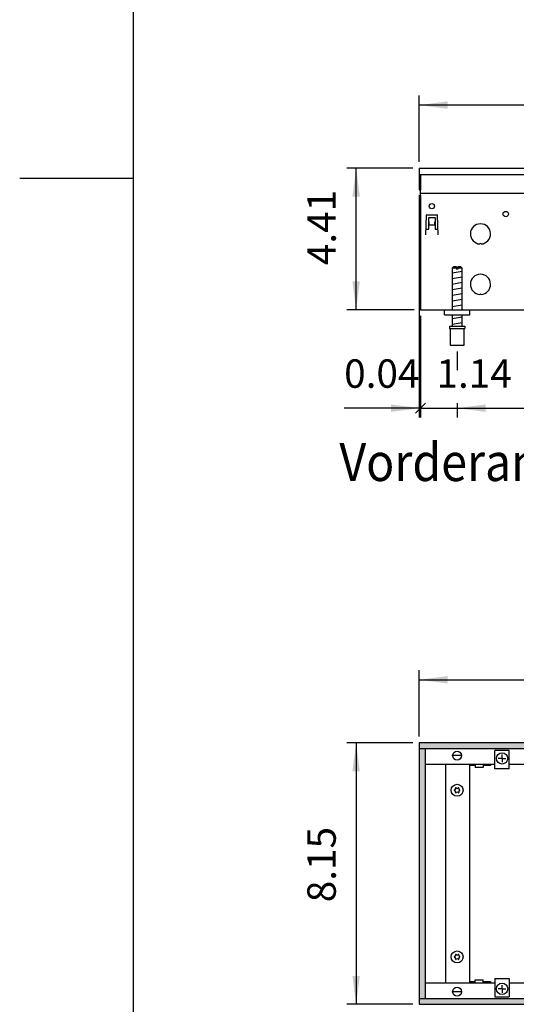
# Model space of a CAD drawing. Units: millimetres. Extents: x 8837 to 12966, y -1956 to 1025.
# Drawn here: x 8837 to 9231, y -1119 to -340 of the extents above; entities that cross this region are included whole.
import ezdxf

# ---------------------------------------------------------------- set-up
doc = ezdxf.new("R2010")
doc.units = ezdxf.units.MM
doc.layers.add('1', color=7, linetype='Continuous')
doc.styles.add('CONVERTER_11', font='txt.shx', dxfattribs={"width": 0.9})
doc.dimstyles.new('ME10_DIM_38', dxfattribs={"dimtxt": 22.5, "dimasz": 22.5, "dimexe": 7.5, "dimexo": 5, "dimgap": 9, "dimtad": 1, "dimlfac": 0.03937, "dimdsep": 46, "dimtxsty": 'CONVERTER_11', "dimblk1": 'NONE', "dimblk2": 'NONE', "dimsah": 1, "dimcen": 0.09, "dimclrd": 6, "dimclre": 6, "dimclrt": 3, "dimadec": 0, "dimazin": 0, "dimtfac": 1, "dimtdec": 4, "dimtix": 1, "dimtmove": 0, "dimatfit": 3, "dimfxl": 1, "dimtolj": 1, "dimtzin": 0, "dimarcsym": 0})
doc.dimstyles.new('ME10_DIM_40', dxfattribs={"dimtxt": 22.5, "dimasz": 22.5, "dimexe": 7.5, "dimexo": 5, "dimgap": 9, "dimtad": 1, "dimlfac": 0.03937, "dimdsep": 46, "dimtxsty": 'CONVERTER_11', "dimsah": 1, "dimcen": 0.09, "dimclrd": 6, "dimclre": 6, "dimclrt": 3, "dimadec": 0, "dimazin": 0, "dimtfac": 1, "dimtdec": 4, "dimtix": 1, "dimtmove": 0, "dimatfit": 3, "dimfxl": 1, "dimtolj": 1, "dimtzin": 0, "dimarcsym": 0})
doc.dimstyles.new('ME10_DIM_43', dxfattribs={"dimtxt": 22.5, "dimasz": 11.25, "dimexe": 7.5, "dimexo": 5, "dimgap": 9, "dimtad": 1, "dimlfac": 0.03937, "dimdsep": 46, "dimtxsty": 'CONVERTER_11', "dimblk2": 'OBLIQUE', "dimsah": 1, "dimcen": 0.09, "dimclrd": 6, "dimclre": 6, "dimclrt": 3, "dimadec": 0, "dimazin": 0, "dimtfac": 1, "dimtdec": 4, "dimtix": 1, "dimtmove": 0, "dimatfit": 3, "dimfxl": 1, "dimtolj": 1, "dimtzin": 0, "dimarcsym": 0})
doc.dimstyles.new('ME10_DIM_65', dxfattribs={"dimtxt": 22.5, "dimasz": 22.5, "dimexe": 7.5, "dimexo": 5, "dimgap": 9, "dimtad": 1, "dimlfac": 0.03937, "dimdsep": 46, "dimtxsty": 'CONVERTER_11', "dimsah": 1, "dimcen": 0.09, "dimclrd": 6, "dimclre": 6, "dimclrt": 3, "dimadec": 0, "dimazin": 0, "dimtfac": 1, "dimtdec": 4, "dimtix": 1, "dimtmove": 0, "dimatfit": 3, "dimfxl": 1, "dimtolj": 1, "dimtzin": 0, "dimarcsym": 0})
doc.dimstyles.new('ME10_DIM_66', dxfattribs={"dimtxt": 22.5, "dimasz": 22.5, "dimexe": 7.5, "dimexo": 5, "dimgap": 9, "dimtad": 1, "dimlfac": 0.03937, "dimdsep": 46, "dimtxsty": 'CONVERTER_11', "dimsah": 1, "dimcen": 0.09, "dimclrd": 6, "dimclre": 6, "dimclrt": 3, "dimadec": 0, "dimazin": 0, "dimtfac": 1, "dimtdec": 4, "dimtix": 1, "dimtmove": 0, "dimatfit": 3, "dimfxl": 1, "dimtolj": 1, "dimtzin": 0, "dimarcsym": 0})
doc.dimstyles.new('ME10_DIM_67', dxfattribs={"dimtxt": 22.5, "dimasz": 22.5, "dimexe": 7.5, "dimexo": 5, "dimgap": 9, "dimtad": 1, "dimlfac": 0.03937, "dimdsep": 46, "dimtxsty": 'CONVERTER_11', "dimsah": 1, "dimcen": 0.09, "dimclrd": 6, "dimclre": 6, "dimclrt": 3, "dimadec": 0, "dimazin": 0, "dimtfac": 1, "dimtdec": 4, "dimtix": 1, "dimtmove": 0, "dimatfit": 3, "dimfxl": 1, "dimtolj": 1, "dimtzin": 0, "dimarcsym": 0})
doc.dimstyles.new('ME10_DIM_70', dxfattribs={"dimtxt": 22.5, "dimasz": 22.5, "dimexe": 7.5, "dimexo": 5, "dimgap": 9, "dimtad": 1, "dimlfac": 0.03937, "dimdsep": 46, "dimtxsty": 'CONVERTER_11', "dimsah": 1, "dimcen": 0.09, "dimclrd": 6, "dimclre": 6, "dimclrt": 3, "dimadec": 0, "dimazin": 0, "dimtfac": 1, "dimtdec": 4, "dimtix": 1, "dimtmove": 0, "dimatfit": 3, "dimfxl": 1, "dimtolj": 1, "dimtzin": 0, "dimarcsym": 0})
pattern_1 = [(45, (-538.6828004, 30.9733345), (-0.00128564869307, 1e-19), [])]

# ---------------------------------------------------------------- blocks, each defined once
blk = doc.blocks.new('_tb_frame_A3QV', base_point=(510.121, -254.089))
at = {"layer": '1', "color": 7, "linetype": 'Continuous'}
blk.add_line((510.121, 31.911), (510.121, -254.089), dxfattribs=at)
at = {"layer": '1', "color": 2, "linetype": 'Continuous'}
blk.add_line((501.121, -111.089), (510.121, -111.089), dxfattribs=at)
blk = doc.blocks.new('*D34')
at = {"layer": '1', "color": 6, "linetype": 'Continuous'}
for p, q in [((9154.66, -574.28), (9154.66, -654.78)), ((9183.66, -602.28), (9183.66, -617.26)), ((9183.66, -643.26), (9183.66, -654.78)), ((9154.66, -647.28), (9183.66, -647.28))]:
    blk.add_line(p, q, dxfattribs=at)
at = {"layer": '1', "color": 3, "insert": (9167.29, -638.16), "char_height": 22.5, "attachment_point": 7, "rotation": 0.00014, "line_spacing_factor": 0.454545, "style": 'CONVERTER_11'}
blk.add_mtext('1.14', dxfattribs=at)
blk = doc.blocks.new('_NONE')
blk = doc.blocks.new('*D36')
at = {"layer": '1', "color": 6, "linetype": 'Continuous'}
for p, q in [((9183.66, -602.28), (9183.66, -617.26)), ((9413.66, -606.07), (9413.66, -654.78)), ((9183.66, -643.26), (9183.66, -654.78)), ((9183.66, -647.28), (9413.66, -647.28))]:
    blk.add_line(p, q, dxfattribs=at)
at = {"layer": '1', "color": 6}
for points in [[(9206.16, -644.32), (9206.16, -650.24), (9183.66, -647.28)], [(9391.16, -650.24), (9391.16, -644.32), (9413.66, -647.28)]]:
    blk.add_solid(points, dxfattribs=at)
at = {"layer": '1', "color": 3, "insert": (9275.81, -638.16), "char_height": 22.5, "attachment_point": 7, "rotation": 0.00014, "line_spacing_factor": 0.454545, "style": 'CONVERTER_11'}
blk.add_mtext('9.06', dxfattribs=at)
blk = doc.blocks.new('*D39')
at = {"layer": '1', "color": 6, "linetype": 'Continuous'}
for p, q in [((9153.66, -478.48), (9153.66, -654.78)), ((9154.66, -574.28), (9154.66, -654.78)), ((9153.66, -647.28), (9094.16, -647.28)), ((9154.66, -647.28), (9153.66, -647.28))]:
    blk.add_line(p, q, dxfattribs=at)
at = {"layer": '1', "color": 6}
blk.add_line((9158.64, -643.3), (9150.68, -651.26), dxfattribs=at)
blk.add_solid([(9131.16, -650.24), (9131.16, -644.32), (9153.66, -647.28)], dxfattribs=at)
at = {"layer": '1', "color": 3, "insert": (9094.16, -638.16), "char_height": 22.5, "attachment_point": 7, "rotation": 0.00014, "line_spacing_factor": 0.454545, "style": 'CONVERTER_11'}
blk.add_mtext('0.04', dxfattribs=at)
blk = doc.blocks.new('_OBLIQUE')
at = {"color": 0, "linetype": 'ByBlock', "lineweight": -2}
blk.add_line((-0.5, -0.5), (0.5, 0.5), dxfattribs=at)
blk = doc.blocks.new('*D61')
at = {"layer": '1', "color": 6, "linetype": 'Continuous'}
for p, q in [((9153.66, -907.37), (9153.66, -854.87)), ((9505.16, -924.37), (9505.16, -854.87)), ((9153.66, -862.37), (9505.16, -862.37))]:
    blk.add_line(p, q, dxfattribs=at)
at = {"layer": '1', "color": 6}
for points in [[(9176.16, -859.41), (9176.16, -865.33), (9153.66, -862.37)], [(9482.66, -865.33), (9482.66, -859.41), (9505.16, -862.37)]]:
    blk.add_solid(points, dxfattribs=at)
at = {"layer": '1', "color": 3, "insert": (9299.2, -853.26), "char_height": 22.5, "attachment_point": 7, "rotation": 0.00014, "line_spacing_factor": 0.454545, "style": 'CONVERTER_11'}
blk.add_mtext('13.84', dxfattribs=at)
blk = doc.blocks.new('*D62')
at = {"layer": '1', "color": 6, "linetype": 'Continuous'}
for p, q in [((9148.66, -912.37), (9096.16, -912.37)), ((9103.66, -912.37), (9103.66, -1119.37)), ((9148.66, -1119.37), (9096.16, -1119.37))]:
    blk.add_line(p, q, dxfattribs=at)
at = {"layer": '1', "color": 6}
for points in [[(9106.62, -934.87), (9100.7, -934.87), (9103.66, -912.37)], [(9100.7, -1096.87), (9106.62, -1096.87), (9103.66, -1119.37)]]:
    blk.add_solid(points, dxfattribs=at)
at = {"layer": '1', "color": 3, "insert": (9094.55, -1038.55), "char_height": 22.5, "attachment_point": 7, "rotation": 90, "line_spacing_factor": 0.454545, "style": 'CONVERTER_11'}
blk.add_mtext('8.15', dxfattribs=at)
blk = doc.blocks.new('*D63')
at = {"layer": '1', "color": 6, "linetype": 'Continuous'}
for p, q in [((9153.66, -452.28), (9153.66, -399.78)), ((10853.66, -452.28), (10853.66, -399.78)), ((10853.66, -407.28), (9153.66, -407.28))]:
    blk.add_line(p, q, dxfattribs=at)
at = {"layer": '1', "color": 6}
for points in [[(9176.16, -404.32), (9176.16, -410.24), (9153.66, -407.28)], [(10831.16, -410.24), (10831.16, -404.32), (10853.66, -407.28)]]:
    blk.add_solid(points, dxfattribs=at)
at = {"layer": '1', "color": 3, "insert": (9974.04, -398.16), "char_height": 22.5, "attachment_point": 7, "rotation": 0.00014, "line_spacing_factor": 0.454545, "style": 'CONVERTER_11'}
blk.add_mtext('66.93', dxfattribs=at)
blk = doc.blocks.new('*D66')
at = {"layer": '1', "color": 6, "linetype": 'Continuous'}
for p, q in [((9148.66, -457.28), (9096.16, -457.28)), ((9103.66, -569.28), (9103.66, -457.28)), ((9149.66, -569.28), (9096.16, -569.28))]:
    blk.add_line(p, q, dxfattribs=at)
at = {"layer": '1', "color": 6}
for points in [[(9106.62, -479.78), (9100.7, -479.78), (9103.66, -457.28)], [(9100.7, -546.78), (9106.62, -546.78), (9103.66, -569.28)]]:
    blk.add_solid(points, dxfattribs=at)
at = {"layer": '1', "color": 3, "insert": (9094.55, -534.07), "char_height": 22.5, "attachment_point": 7, "rotation": 90, "line_spacing_factor": 0.454545, "style": 'CONVERTER_11'}
blk.add_mtext('4.41', dxfattribs=at)

msp = doc.modelspace()

# ---------------------------------------------------------------- hatches: boundary and pattern name
at = {"layer": '1', "linetype": 'Continuous'}
h = msp.add_hatch(dxfattribs=at)
h.set_pattern_fill('CUSTOM19', color=6, scale=0.000909091, angle=45, pattern_type=2)
h.set_pattern_definition(pattern_1)
h.paths.add_polyline_path([(10853.664, -912.373), (9153.661, -912.373), (9153.661, -916.973), (9158.261, -916.973), (10849.064, -916.973), (10853.664, -916.973)])
h = msp.add_hatch(dxfattribs=at)
h.set_pattern_fill('CUSTOM17', color=6, scale=0.000909091, angle=45, pattern_type=2)
h.set_pattern_definition(pattern_1)
h.paths.add_polyline_path([(9158.261, -916.973), (9153.661, -916.973), (9153.661, -1114.773), (9158.261, -1114.773)])
h = msp.add_hatch(dxfattribs=at)
h.set_pattern_fill('CUSTOM18', color=6, scale=0.000909091, angle=45, pattern_type=2)
h.set_pattern_definition(pattern_1)
h.paths.add_polyline_path([(10853.664, -1119.373), (9153.661, -1119.373), (9153.661, -1114.773), (10853.664, -1114.773)])

# ---------------------------------------------------------------- linework, layer by layer
at = {"color": 3, "linetype": 'Continuous'}
for p, q in [((9153.662, -457.28), (9153.662, -457.48)), ((9153.662, -457.28), (10853.664, -457.28)), ((9153.662, -457.48), (9153.662, -462.08)), ((9153.662, -462.08), (9153.662, -462.28)), ((9153.662, -462.28), (9153.662, -473.48)), ((9153.662, -473.48), (9153.662, -474.28)), ((9153.662, -474.28), (9154.662, -474.28)), ((9154.662, -477.28), (9154.662, -474.43)), ((9154.662, -478.88), (9154.662, -477.28)), ((9154.662, -478.88), (9154.662, -566.43)), ((9154.662, -566.43), (9154.662, -569.28)), ((9154.662, -569.28), (9398.662, -569.28))]:
    msp.add_line(p, q, dxfattribs=at)
at = {"color": 6, "linetype": 'Continuous'}
for p, q in [((9153.662, -462.28), (10853.664, -462.28)), ((9154.662, -462.28), (9154.662, -474.43)), ((10852.664, -477.28), (9154.662, -477.28)), ((9202.162, -516.765), (9201.662, -517.265)), ((9202.662, -517.265), (9202.162, -516.765)), ((9202.162, -556.765), (9201.662, -557.265)), ((9202.662, -557.265), (9202.162, -556.765)), ((9178.162, -584.28), (9189.162, -584.28)), ((10853.664, -912.373), (9153.661, -912.373)), ((9153.661, -916.973), (9153.661, -1114.773)), ((9158.261, -916.973), (9158.261, -1114.773)), ((10849.064, -916.973), (9158.261, -916.973)), ((9213.511, -932.873), (9213.511, -918.373)), ((9225.012, -918.373), (9213.511, -918.373)), ((9225.012, -932.873), (9225.012, -918.373)), ((9174.661, -1102.373), (9174.661, -929.373)), ((9193.411, -929.373), (9193.411, -1102.373)), ((9194.161, -930.373), (9194.161, -929.373)), ((9198.01, -930.373), (9194.161, -930.373)), ((9197.155, -929.373), (9197.293, -929.383)), ((9197.293, -929.383), (9197.471, -929.429)), ((9197.471, -929.429), (9197.636, -929.51)), ((9197.636, -929.51), (9197.781, -929.623)), ((9197.781, -929.623), (9197.901, -929.763)), ((9197.901, -929.763), (9197.991, -929.924)), ((9197.991, -929.924), (9198.046, -930.099)), ((9198.061, -930.373), (9198.01, -930.373)), ((9198.046, -930.099), (9198.061, -930.283)), ((9198.061, -930.283), (9198.061, -931.873)), ((9201.161, -931.873), (9198.061, -931.873)), ((9204.261, -931.873), (9201.161, -931.873)), ((9204.28, -930.099), (9204.261, -930.283)), ((9204.261, -930.283), (9204.261, -931.873)), ((9204.381, -930.373), (9204.262, -930.373)), ((9204.335, -929.924), (9204.28, -930.099)), ((9204.425, -929.763), (9204.335, -929.924)), ((9210.161, -930.373), (9204.381, -930.373)), ((9204.545, -929.623), (9204.425, -929.763)), ((9204.69, -929.51), (9204.545, -929.623)), ((9204.856, -929.429), (9204.69, -929.51)), ((9205.034, -929.383), (9204.856, -929.429)), ((9205.171, -929.373), (9205.034, -929.383)), ((9210.161, -929.373), (9210.161, -930.373)), ((9225.012, -932.873), (9213.511, -932.873)), ((9213.511, -1098.873), (9225.012, -1098.873)), ((9213.511, -1098.873), (9213.511, -1113.373)), ((9225.012, -1098.873), (9225.012, -1113.373)), ((9194.161, -1102.373), (9194.161, -1101.373)), ((9194.161, -1101.373), (9198.01, -1101.373)), ((9197.151, -1102.373), (9197.289, -1102.362)), ((9197.289, -1102.362), (9197.468, -1102.316)), ((9197.468, -1102.316), (9197.633, -1102.235)), ((9197.633, -1102.235), (9197.778, -1102.122)), ((9197.778, -1102.122), (9197.898, -1101.982)), ((9197.898, -1101.982), (9197.988, -1101.821)), ((9197.988, -1101.821), (9198.043, -1101.646)), ((9198.01, -1101.373), (9198.061, -1101.373)), ((9198.043, -1101.646), (9198.061, -1101.463)), ((9198.061, -1101.463), (9198.061, -1099.873)), ((9198.061, -1099.873), (9200.677, -1099.873)), ((9200.677, -1099.873), (9204.262, -1099.873)), ((9204.262, -1101.463), (9204.262, -1099.873)), ((9204.262, -1101.373), (9204.381, -1101.373)), ((9204.277, -1101.646), (9204.262, -1101.463)), ((9204.332, -1101.821), (9204.277, -1101.646)), ((9204.422, -1101.982), (9204.332, -1101.821)), ((9204.381, -1101.373), (9210.161, -1101.373)), ((9204.542, -1102.122), (9204.422, -1101.982)), ((9204.687, -1102.235), (9204.542, -1102.122)), ((9204.852, -1102.316), (9204.687, -1102.235)), ((9205.03, -1102.362), (9204.852, -1102.316)), ((9205.168, -1102.373), (9205.03, -1102.362)), ((9210.161, -1101.373), (9210.161, -1102.373)), ((9153.661, -1114.773), (10853.664, -1114.773)), ((9153.661, -1114.773), (9158.261, -1114.773)), ((9213.511, -1113.373), (9225.012, -1113.373)), ((9153.661, -1119.373), (10853.664, -1119.373))]:
    msp.add_line(p, q, dxfattribs=at)
at = {"color": 1, "linetype": 'Continuous'}
for p, q in [((9180.662, -535.28), (9179.662, -536.28)), ((9183.062, -536.28), (9179.662, -536.28)), ((9179.662, -536.28), (9179.662, -569.28)), ((9183.062, -535.28), (9180.662, -535.28)), ((9183.062, -535.28), (9183.062, -536.28)), ((9183.062, -535.947), (9183.062, -537.28)), ((9184.262, -537.28), (9183.062, -537.28)), ((9186.662, -535.28), (9184.262, -535.28)), ((9184.262, -536.28), (9184.262, -535.28)), ((9187.662, -536.28), (9184.262, -536.28)), ((9184.262, -536.28), (9184.262, -537.28)), ((9187.662, -536.28), (9186.662, -535.28)), ((9187.662, -569.28), (9187.662, -536.214)), ((9173.662, -573.28), (9173.662, -569.28)), ((9173.662, -573.28), (9193.662, -573.28)), ((9179.662, -573.28), (9179.662, -582.28)), ((9187.662, -582.28), (9187.662, -573.28)), ((9177.662, -582.28), (9183.213, -582.28)), ((9177.662, -582.28), (9177.662, -584.28)), ((9177.662, -584.28), (9178.162, -584.28)), ((9178.162, -584.28), (9178.162, -597.28)), ((9183.213, -582.28), (9187.658, -582.28)), ((9187.658, -582.28), (9189.662, -582.28)), ((9189.162, -597.28), (9189.162, -584.28)), ((9189.162, -584.28), (9189.662, -584.28)), ((9189.662, -582.28), (9189.662, -584.28)), ((9178.162, -597.28), (9183.662, -597.28)), ((9183.662, -597.28), (9189.162, -597.28)), ((9213.511, -929.373), (9158.261, -929.373)), ((9950.111, -929.373), (9225.012, -929.373)), ((9158.261, -1102.373), (9213.511, -1102.373)), ((9225.012, -1102.373), (9581.362, -1102.373))]:
    msp.add_line(p, q, dxfattribs=at)
at = {"color": 6, "linetype": 'Continuous'}
for centre, radius in [((9219.262, -924.623), 4.5), ((9183.661, -949.873), 4.75), ((9183.661, -1081.873), 4.75), ((9219.262, -1107.123), 4.5)]:
    msp.add_circle(centre, radius, dxfattribs=at)
for centre, radius, start, end in [((9202.162, -509.28), 8, 273.583322, 266.416678), ((9202.162, -549.28), 8, 273.583322, 266.416678), ((9181.711, -949.873), 0.3, 85.588274, 180), ((9181.711, -949.873), 0.3, 180, 274.411726), ((9181.472, -948.609), 1, 285.216994, 14.783006), ((9181.472, -951.137), 1, 345.216994, 74.783006), ((9182.686, -948.184), 0.3, 120, 214.411726), ((9182.686, -948.184), 0.3, 25.588274, 120), ((9183.661, -947.345), 1, 225.216994, 314.783006), ((9184.636, -948.184), 0.3, 60, 154.411726), ((9184.636, -948.184), 0.3, 325.588274, 60), ((9185.851, -948.609), 1, 165.216994, 254.783006), ((9185.851, -951.137), 1, 105.216994, 194.783006), ((9185.611, -949.873), 0.3, 0, 94.411726), ((9185.611, -949.873), 0.3, 265.588274, 0), ((9182.686, -951.561), 0.3, 145.588274, 240), ((9182.686, -951.561), 0.3, 240, 334.411726), ((9183.661, -952.401), 1, 45.216994, 134.783006), ((9184.636, -951.561), 0.3, 205.588274, 300), ((9184.636, -951.561), 0.3, 300, 34.411726), ((9181.711, -1081.873), 0.3, 85.588274, 180), ((9181.711, -1081.873), 0.3, 180, 274.411726), ((9181.472, -1080.609), 1, 285.216994, 14.783006), ((9181.472, -1083.137), 1, 345.216994, 74.783006), ((9182.686, -1080.184), 0.3, 120, 214.411726), ((9182.686, -1083.561), 0.3, 145.588274, 240), ((9182.686, -1080.184), 0.3, 25.588274, 120), ((9182.686, -1083.561), 0.3, 240, 334.411726), ((9183.661, -1079.345), 1, 225.216994, 314.783006), ((9183.661, -1084.401), 1, 45.216994, 134.783006), ((9184.636, -1080.184), 0.3, 60, 154.411726), ((9184.636, -1083.561), 0.3, 205.588274, 300), ((9184.636, -1080.184), 0.3, 325.588274, 60), ((9184.636, -1083.561), 0.3, 300, 34.411726), ((9185.851, -1080.609), 1, 165.216994, 254.783006), ((9185.851, -1083.137), 1, 105.216994, 194.783006), ((9185.611, -1081.873), 0.3, 0, 94.411726), ((9185.611, -1081.873), 0.3, 265.588274, 0)]:
    msp.add_arc(centre, radius, start, end, dxfattribs=at)
at = {"layer": '1', "color": 6, "linetype": 'Continuous'}
for p, q in [((9159.104, -494.763), (9158.576, -509.88)), ((9159.603, -494.28), (9167.72, -494.28)), ((9161.162, -505.53), (9161.162, -496.28)), ((9161.162, -496.28), (9166.162, -496.28)), ((9166.162, -496.28), (9166.162, -505.53)), ((9168.748, -509.88), (9168.22, -494.763)), ((9158.728, -505.53), (9161.162, -505.53)), ((9161.162, -499.666), (9161.262, -499.666)), ((9161.262, -499.666), (9161.262, -501.99)), ((9161.262, -501.99), (9166.062, -501.99)), ((9166.062, -501.99), (9166.062, -499.666)), ((9166.062, -499.666), (9166.162, -499.666)), ((9166.162, -505.53), (9168.596, -505.53)), ((9158.676, -509.88), (9158.576, -509.88)), ((9168.648, -509.88), (9168.748, -509.88)), ((9179.662, -540.049), (9187.662, -538.715)), ((9179.662, -544.504), (9187.662, -543.17)), ((9179.662, -548.959), (9187.662, -547.625)), ((9179.662, -553.414), (9187.662, -552.08)), ((9179.662, -557.869), (9187.662, -556.535)), ((9179.662, -562.324), (9187.662, -560.99)), ((9179.662, -566.779), (9187.662, -565.445)), ((9179.662, -576.219), (9187.662, -574.886)), ((9179.662, -580.674), (9187.662, -579.341)), ((9153.661, -912.373), (9153.661, -916.973)), ((9158.261, -916.973), (9153.661, -916.973)), ((9187.211, -922.373), (9180.111, -922.373)), ((9219.262, -924.623), (9216.226, -924.623)), ((9219.262, -924.623), (9219.262, -921.588)), ((9219.262, -924.623), (9222.297, -924.623)), ((9219.262, -924.623), (9219.262, -927.658)), ((9219.262, -1107.123), (9216.226, -1107.123)), ((9219.262, -1107.123), (9219.262, -1104.088)), ((9219.262, -1107.123), (9219.262, -1110.158)), ((9219.262, -1107.123), (9222.297, -1107.123)), ((9153.661, -1114.773), (9153.661, -1119.373)), ((9187.211, -1109.373), (9180.111, -1109.373))]:
    msp.add_line(p, q, dxfattribs=at)
at = {"layer": '1', "color": 1, "linetype": 'Continuous'}
msp.add_line((9193.662, -573.28), (9193.662, -569.28), dxfattribs=at)
at = {"layer": '1', "color": 6, "linetype": 'Continuous'}
for centre, radius in [((9163.662, -487.28), 2.1), ((9222.162, -493.53), 2.1), ((9183.661, -922.373), 3.55), ((9183.661, -1109.373), 3.55)]:
    msp.add_circle(centre, radius, dxfattribs=at)
for centre, start, end in [((9159.603, -494.78), 90, 178), ((9167.72, -494.78), 2, 90)]:
    msp.add_arc(centre, 0.5, start, end, dxfattribs=at)

# ---------------------------------------------------------------- block references
at = {"xscale": 10, "yscale": 10, "zscale": 10}
msp.add_blockref('_tb_frame_A3QV', (8927.123, -1895.053), dxfattribs=at)

# ---------------------------------------------------------------- texts
at = {"layer": '1', "color": 3, "style": 'CONVERTER_11', "width": 0.9}
msp.add_text('Vorderansicht  /  Front view', height=30, dxfattribs=at).set_placement((9090.412, -704.985))

# ---------------------------------------------------------------- dimensions: what is measured, and where the dimension line sits
at = {"layer": '1'}
for base, p1, p2, dimstyle, picture, middle in [((10853.664, -407.28), (9153.662, -457.28), (10853.664, -457.28), 'ME10_DIM_67', '*D63', (10003.663, -389.511)), ((9154.662, -647.28), (9153.662, -473.48), (9154.662, -569.28), 'ME10_DIM_43', '*D39', (9117.366, -629.511)), ((9154.662, -647.28), (9183.662, -597.28), (9154.662, -569.28), 'ME10_DIM_38', '*D34', (9190.493, -629.569)), ((9183.662, -647.28), (9413.662, -601.073), (9183.662, -597.28), 'ME10_DIM_40', '*D36', (9298.662, -629.511)), ((9153.661, -862.373), (9505.162, -929.373), (9153.661, -912.373), 'ME10_DIM_65', '*D61', (9329.412, -844.661))]:
    dim = msp.add_linear_dim(base=base, p1=p1, p2=p2, dimstyle=dimstyle, dxfattribs=at)
    dim.commit()
    dim.dimension.update_dxf_attribs({"geometry": picture, "text_midpoint": middle, "text_rotation": 0.000139})
for base, p1, p2, dimstyle, picture, middle in [((9103.662, -569.28), (9153.662, -457.28), (9154.662, -569.28), 'ME10_DIM_70', '*D66', (9085.95, -513.28)), ((9103.662, -912.373), (9153.661, -1119.373), (9153.661, -912.373), 'ME10_DIM_66', '*D62', (9085.95, -1015.873))]:
    dim = msp.add_linear_dim(base=base, p1=p1, p2=p2, angle=90, dimstyle=dimstyle, dxfattribs=at)
    dim.commit()
    dim.dimension.update_dxf_attribs({"geometry": picture, "text_midpoint": middle, "text_rotation": 90})

doc.saveas('drawing.dxf')
